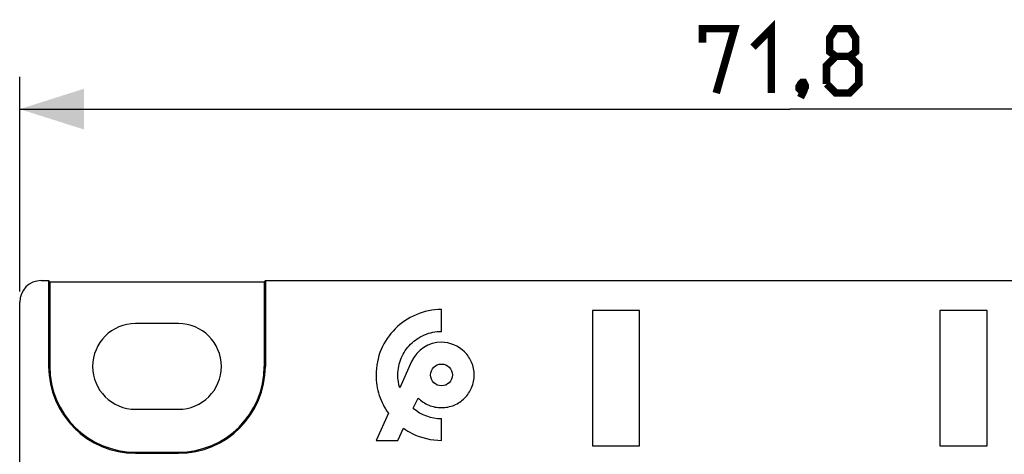
# Model space of a CAD drawing. Units: millimetres. Extents: x 53 to 230, y 56 to 178.
# Drawn here: x 149 to 195, y 158 to 178 of the extents above; entities that cross this region are included whole.
import ezdxf

# ---------------------------------------------------------------- set-up
doc = ezdxf.new("R2010")
doc.units = ezdxf.units.MM
doc.header["$LTSCALE"] = 16.335
doc.layers.get('0').update_dxf_attribs({"linetype": 'CONTINUOUS'})
doc.layers.add('DRAFT', color=7, linetype='CONTINUOUS')
doc.layers.add('RACCORDO', color=7, linetype='CONTINUOUS')
doc.styles.get("Standard").update_dxf_attribs({"font": 'txt', "width": 0.8})
doc.dimstyles.new('DIMSTYLE_1', dxfattribs={"dimtxt": 3, "dimasz": 3, "dimexe": 1.5, "dimexo": 0.5, "dimgap": 0.75, "dimtad": 1, "dimtxsty": 'STANDARD', "dimblk": '_FILLED', "dimblk1": '_FILLED', "dimblk2": '_FILLED', "dimcen": 0.09, "dimazin": 2, "dimtfac": 1, "dimtofl": 0, "dimtmove": 0, "dimatfit": 3, "dimldrblk": '_FILLED', "dimfxl": 1, "dimtolj": 1, "dimarcsym": 0})

# ---------------------------------------------------------------- blocks, each defined once
blk = doc.blocks.new('_FILLED')
at = {"color": 0, "linetype": 'BYBLOCK'}
blk.add_solid([(0, 0), (-1, 0.317), (-1, -0.317)], dxfattribs=at)
blk = doc.blocks.new('*D1')
at = {"color": 7, "linetype": 'CONTINUOUS'}
for p, q in [((148.862, 165.381), (148.862, 175.381)), ((220.662, 165.381), (220.662, 175.381)), ((148.862, 173.881), (184.762, 173.881)), ((220.662, 173.881), (184.762, 173.881))]:
    blk.add_line(p, q, dxfattribs=at)
at = {"color": 7, "linetype": 'CONTINUOUS', "xscale": 3, "yscale": 3, "zscale": 3, "rotation": 180}
blk.add_blockref('_FILLED', (148.862, 173.881), dxfattribs=at)
at = {"color": 7, "linetype": 'CONTINUOUS', "xscale": 3, "yscale": 3, "zscale": 3}
blk.add_blockref('_FILLED', (220.662, 173.881), dxfattribs=at)

msp = doc.modelspace()

# ---------------------------------------------------------------- linework, layer by layer
at = {"color": 7, "linetype": 'CONTINUOUS'}
for p, q in [((168.524, 163.514), (168.524, 164.531)), ((175.562, 164.481), (175.562, 158.181)), ((177.762, 164.481), (175.562, 164.481)), ((177.762, 158.181), (177.762, 164.481)), ((191.762, 164.481), (191.762, 158.181)), ((193.962, 164.481), (191.762, 164.481)), ((193.962, 158.181), (193.962, 164.481)), ((156.262, 163.881), (154.262, 163.881)), ((167.133, 162.107), (166.58, 160.882)), ((167.212, 159.927), (167.443, 160.405)), ((154.262, 159.881), (156.262, 159.881)), ((166.047, 159.701), (165.474, 158.431)), ((168.524, 158.431), (168.524, 159.447)), ((166.491, 158.431), (166.761, 158.992)), ((165.474, 158.431), (166.491, 158.431)), ((175.562, 158.181), (177.762, 158.181)), ((191.762, 158.181), (193.962, 158.181))]:
    msp.add_line(p, q, dxfattribs=at)
at = {"color": 7, "linetype": 'CONTINUOUS', "const_width": 0.35}
for points in [[(180.69, 176.988), (180.69, 177.631), (182.19, 177.631), (181.333, 174.631)], [(183.047, 176.774), (183.904, 177.631), (183.904, 174.631)], [(186.904, 176.345), (186.619, 176.559), (186.619, 177.202), (186.904, 177.631), (187.547, 177.631), (187.833, 177.202), (187.833, 176.559), (187.547, 176.345), (187.976, 175.917), (187.976, 175.059), (187.547, 174.631), (186.904, 174.631), (186.476, 175.059)], [(186.476, 175.059), (186.476, 175.917), (186.904, 176.345), (187.547, 176.345)], [(185.404, 175.131), (185.476, 174.988), (185.476, 174.917), (185.333, 174.774), (185.262, 174.774), (185.19, 174.845), (185.19, 174.917), (185.262, 175.059), (185.333, 175.131), (185.404, 175.131)], [(185.476, 174.917), (185.404, 174.702), (185.262, 174.417)]]:
    msp.add_lwpolyline(points, dxfattribs=at)
at = {"color": 7, "linetype": 'CONTINUOUS'}
msp.add_circle((168.524, 161.481), 0.508, dxfattribs=at)
for centre, radius, start, end in [((154.262, 161.881), 2, 90, 270), ((156.262, 161.881), 2, 270, 90), ((168.524, 161.481), 1.525, 89.9916, 155.7309), ((168.521, 161.474), 2.026, 229.7522, 270.073)]:
    msp.add_arc(centre, radius, start, end, dxfattribs=at)
for points, knots in [([(168.524, 164.531), (168.12, 164.531), (167.318, 164.369), (166.314, 163.691), (165.634, 162.687), (165.41, 161.563), (165.574, 160.525), (165.866, 159.952), (166.047, 159.701)], [0, 0, 0, 0, 0.182045, 0.357713, 0.533439, 0.715464, 0.860241, 1, 1, 1, 1]), ([(166.58, 160.882), (166.521, 161.075), (166.45, 161.548), (166.598, 162.285), (167.051, 162.954), (167.72, 163.407), (168.255, 163.514), (168.524, 163.514)], [0, 0, 0, 0, 0.16017, 0.373834, 0.580105, 0.786314, 1, 1, 1, 1]), ([(167.443, 160.405), (167.581, 160.267), (167.92, 160.037), (168.523, 159.915), (169.127, 160.036), (169.629, 160.376), (169.969, 160.878), (170.09, 161.481), (169.968, 162.083), (169.744, 162.42), (169.603, 162.559)], [0, 0, 0, 0, 0.123142, 0.250621, 0.37773, 0.50044, 0.623151, 0.75026, 0.877369, 1, 1, 1, 1]), ([(166.761, 158.992), (166.886, 158.903), (167.419, 158.581), (168.055, 158.431), (168.524, 158.431)], [0, 0, 0, 0, 0.245821, 1, 1, 1, 1])]:
    msp.add_open_spline(points, degree=3, knots=knots, dxfattribs=at)
msp.add_open_spline([(169.603, 162.559), (169.32, 162.836), (168.913, 163.006), (168.524, 163.006)], degree=3, dxfattribs=at)
at = {"layer": 'DRAFT', "color": 7, "linetype": 'CONTINUOUS'}
for p, q in [((150.209, 165.881), (150.209, 161.881)), ((150.209, 165.881), (150.262, 165.828)), ((150.262, 165.828), (150.262, 161.881)), ((150.262, 165.828), (160.262, 165.828)), ((160.314, 165.881), (160.262, 165.828)), ((160.262, 165.828), (160.262, 161.881)), ((160.314, 165.881), (160.314, 161.881)), ((154.262, 157.881), (156.262, 157.881)), ((154.262, 157.828), (156.262, 157.828))]:
    msp.add_line(p, q, dxfattribs=at)
at = {"layer": 'DRAFT', "color": 250, "linetype": 'CONTINUOUS'}
for p, q in [((150.262, 161.881), (150.209, 161.881)), ((160.262, 161.881), (160.314, 161.881)), ((154.262, 157.881), (154.262, 157.828)), ((156.262, 157.881), (156.262, 157.828))]:
    msp.add_line(p, q, dxfattribs=at)
at = {"layer": 'DRAFT', "color": 7, "linetype": 'CONTINUOUS'}
for centre, radius, start, end in [((154.262, 161.881), 4.052, 180, 270), ((154.262, 161.881), 4, 180, 270), ((156.262, 161.881), 4.052, 270, 360), ((156.262, 161.881), 4, 270, 360)]:
    msp.add_arc(centre, radius, start, end, dxfattribs=at)
at = {"layer": 'RACCORDO', "color": 7, "linetype": 'CONTINUOUS'}
for p, q in [((149.861, 165.881), (150.209, 165.881)), ((160.314, 165.881), (219.662, 165.881)), ((148.862, 146.881), (148.862, 164.881))]:
    msp.add_line(p, q, dxfattribs=at)
msp.add_ellipse((149.862, 164.881), major_axis=(0.707, -0.707), ratio=0.999695, start_param=2.356347, end_param=3.926839, dxfattribs=at)

# ---------------------------------------------------------------- dimensions: what is measured, and where the dimension line sits
at = {"color": 7, "linetype": 'CONTINUOUS'}
dim = msp.add_linear_dim(base=(220.662, 173.881), p1=(148.862, 164.881), p2=(220.662, 164.881), dimstyle='DIMSTYLE_1', dxfattribs=at)
dim.commit()
dim.dimension.update_dxf_attribs({"geometry": '*D1', "text_midpoint": (180.69, 173.881), "dimtype": 160})

doc.saveas('drawing.dxf')
